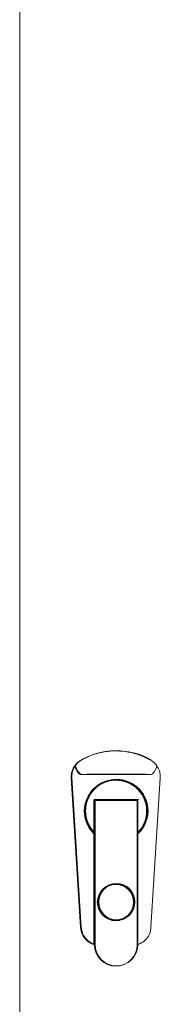
# Model space of a CAD drawing. Units: millimetres. Extents: x -200 to 4203, y -1080 to 2612.
# Drawn here: x 3604 to 3664, y 779 to 1195 of the extents above; entities that cross this region are included whole.
import ezdxf

# ---------------------------------------------------------------- set-up
doc = ezdxf.new("R2010")
doc.units = ezdxf.units.MM
doc.layers.add('Visible', color=7, linetype='Continuous', lineweight=15)

msp = doc.modelspace()

# ---------------------------------------------------------------- linework, layer by layer
at = {"layer": 'Visible'}
for points in [[(3604.369, 503.919), (3604.369, 1232.862)], [(3630.076, 811.527), (3626.151, 874.905)], [(3630.355, 811.636), (3626.43, 875.014)], [(3630.428, 876.208), (3659.443, 876.208)], [(3630.706, 876.317), (3659.721, 876.317)], [(3657.444, 876.335), (3632.415, 876.335)], [(3657.722, 876.444), (3632.693, 876.444)], [(3659.758, 811.527), (3663.683, 874.905)], [(3635.625, 851.718), (3635.625, 865.613)], [(3635.625, 865.613), (3654.245, 865.613)], [(3635.904, 851.827), (3635.904, 865.722)], [(3635.904, 865.722), (3654.524, 865.722)], [(3635.904, 865.316), (3635.904, 804.258)], [(3653.943, 865.316), (3635.916, 865.316)], [(3636.182, 865.425), (3636.182, 804.367)], [(3654.221, 865.425), (3636.194, 865.425)], [(3653.93, 865.316), (3653.93, 804.258)], [(3654.209, 851.718), (3654.209, 865.613)], [(3634.922, 852.499), (3634.716, 852.511)], [(3634.753, 852.463), (3634.971, 852.438)], [(3635.201, 852.608), (3634.995, 852.62)], [(3635.031, 852.572), (3635.249, 852.547)], [(3635.625, 804.367), (3635.625, 851.3)], [(3635.904, 804.476), (3635.904, 851.409)], [(3654.209, 804.367), (3654.209, 851.3)], [(3655.081, 852.463), (3654.863, 852.438)], [(3654.912, 852.499), (3655.118, 852.511)], [(3634.85, 804.7), (3634.862, 804.7)], [(3635.128, 804.809), (3635.14, 804.809)], [(3654.984, 804.7), (3654.972, 804.7)]]:
    msp.add_lwpolyline(points, dxfattribs=at)
for points, knots in [([(3630.512, 882.495), (3629.773, 881.986), (3629.022, 881.478), (3628.441, 880.817), (3628.223, 880.587), (3628.041, 880.315), (3627.847, 880.066)], [0, 0, 0, 0, 1, 1, 1, 2, 2, 2, 2]), ([(3659.612, 882.386), (3658.122, 883.131), (3656.644, 883.864), (3655.093, 884.458), (3653.506, 885.039), (3651.835, 885.463), (3650.151, 885.76), (3648.503, 886.045), (3646.855, 886.208), (3645.208, 886.233), (3643.5, 886.245), (3641.791, 886.093), (3640.12, 885.821), (3638.411, 885.56), (3636.727, 885.154), (3635.104, 884.567), (3633.432, 883.961), (3631.833, 883.18), (3630.234, 882.386)], [0, 0, 0, 0, 1, 1, 1, 2, 2, 2, 3, 3, 3, 4, 4, 4, 5, 5, 5, 6, 6, 6, 6]), ([(3659.891, 882.495), (3658.401, 883.24), (3656.923, 883.973), (3655.372, 884.567), (3653.785, 885.148), (3652.113, 885.572), (3650.429, 885.869), (3648.782, 886.154), (3647.134, 886.317), (3645.486, 886.342), (3643.778, 886.354), (3642.07, 886.202), (3640.398, 885.93), (3638.69, 885.669), (3637.006, 885.263), (3635.383, 884.676), (3633.711, 884.07), (3632.112, 883.289), (3630.512, 882.495)], [0, 0, 0, 0, 1, 1, 1, 2, 2, 2, 3, 3, 3, 4, 4, 4, 5, 5, 5, 6, 6, 6, 6]), ([(3627.569, 879.957), (3627.169, 879.261), (3626.769, 878.564), (3626.515, 877.807), (3626.309, 877.225), (3626.2, 876.62), (3626.151, 875.971), (3626.139, 875.626), (3626.151, 875.263), (3626.151, 874.893)], [0, 0, 0, 0, 1, 1, 1, 2, 2, 2, 3, 3, 3, 3]), ([(3627.847, 880.066), (3627.447, 879.37), (3627.048, 878.673), (3626.793, 877.916), (3626.587, 877.334), (3626.478, 876.729), (3626.43, 876.08), (3626.418, 875.735), (3626.43, 875.372), (3626.43, 875.002)], [0, 0, 0, 0, 1, 1, 1, 2, 2, 2, 3, 3, 3, 3]), ([(3630.234, 882.386), (3629.495, 881.877), (3628.744, 881.369), (3628.162, 880.708), (3627.944, 880.478), (3627.762, 880.206), (3627.569, 879.957)], [0, 0, 0, 0, 1, 1, 1, 2, 2, 2, 2]), ([(3627.569, 879.957), (3627.859, 879.121), (3628.15, 878.291), (3628.623, 877.546), (3628.768, 877.322), (3628.925, 877.098), (3629.119, 876.904), (3629.289, 876.704), (3629.519, 876.517), (3629.761, 876.383), (3629.895, 876.305), (3630.052, 876.244), (3630.185, 876.232), (3630.27, 876.22), (3630.343, 876.22), (3630.416, 876.208)], [0, 0, 0, 0, 1, 1, 1, 2, 2, 2, 3, 3, 3, 4, 4, 4, 5, 5, 5, 5]), ([(3627.847, 880.066), (3628.138, 879.23), (3628.429, 878.4), (3628.901, 877.655), (3629.047, 877.431), (3629.204, 877.207), (3629.398, 877.013), (3629.568, 876.813), (3629.798, 876.626), (3630.04, 876.492), (3630.173, 876.414), (3630.331, 876.353), (3630.464, 876.341), (3630.549, 876.329), (3630.622, 876.329), (3630.694, 876.317)], [0, 0, 0, 0, 1, 1, 1, 2, 2, 2, 3, 3, 3, 4, 4, 4, 5, 5, 5, 5]), ([(3662.265, 879.957), (3661.975, 879.121), (3661.684, 878.291), (3661.211, 877.546), (3661.066, 877.322), (3660.909, 877.098), (3660.715, 876.904), (3660.545, 876.704), (3660.315, 876.517), (3660.073, 876.383), (3659.939, 876.305), (3659.782, 876.244), (3659.649, 876.232), (3659.564, 876.22), (3659.491, 876.22), (3659.418, 876.208)], [0, 0, 0, 0, 1, 1, 1, 2, 2, 2, 3, 3, 3, 4, 4, 4, 5, 5, 5, 5]), ([(3659.6, 882.386), (3660.339, 881.877), (3661.09, 881.369), (3661.672, 880.708), (3661.89, 880.478), (3662.072, 880.206), (3662.265, 879.957)], [0, 0, 0, 0, 1, 1, 1, 2, 2, 2, 2]), ([(3662.265, 879.957), (3662.665, 879.261), (3663.065, 878.564), (3663.319, 877.807), (3663.525, 877.225), (3663.634, 876.62), (3663.683, 875.971), (3663.695, 875.626), (3663.683, 875.263), (3663.683, 874.893)], [0, 0, 0, 0, 1, 1, 1, 2, 2, 2, 3, 3, 3, 3]), ([(3654.245, 851.3), (3659.503, 856.436), (3659.588, 864.868), (3654.451, 870.132), (3649.29, 875.39), (3640.883, 875.475), (3635.625, 870.338), (3630.367, 865.189), (3630.282, 856.757), (3635.419, 851.512), (3635.455, 851.445), (3635.564, 851.348), (3635.625, 851.3)], [0, 0, 0, 0, 1, 1, 1, 2, 2, 2, 3, 3, 3, 4, 4, 4, 4]), ([(3654.524, 851.409), (3659.782, 856.545), (3659.867, 864.977), (3654.73, 870.241), (3649.569, 875.499), (3641.161, 875.584), (3635.904, 870.447), (3630.646, 865.298), (3630.561, 856.866), (3635.698, 851.621), (3635.734, 851.554), (3635.843, 851.457), (3635.904, 851.409)], [0, 0, 0, 0, 1, 1, 1, 2, 2, 2, 3, 3, 3, 4, 4, 4, 4]), ([(3654.245, 851.718), (3659.261, 856.866), (3659.176, 865.104), (3654.027, 870.12), (3648.879, 875.142), (3640.64, 875.045), (3635.625, 869.908), (3630.682, 864.892), (3630.682, 856.745), (3635.625, 851.718)], [0, 0, 0, 0, 1, 1, 1, 2, 2, 2, 3, 3, 3, 3]), ([(3654.524, 851.827), (3659.54, 856.975), (3659.455, 865.213), (3654.306, 870.229), (3649.157, 875.251), (3640.919, 875.154), (3635.904, 870.017), (3630.961, 865.001), (3630.961, 856.854), (3635.904, 851.827)], [0, 0, 0, 0, 1, 1, 1, 2, 2, 2, 3, 3, 3, 3]), ([(3652.743, 822.266), (3652.743, 826.573), (3649.23, 830.087), (3644.917, 830.087), (3640.604, 830.087), (3637.115, 826.573), (3637.115, 822.266), (3637.115, 817.954), (3640.604, 814.452), (3644.917, 814.452), (3649.23, 814.452), (3652.743, 817.954), (3652.743, 822.266)], [0, 0, 0, 0, 1, 1, 1, 2, 2, 2, 3, 3, 3, 4, 4, 4, 4]), ([(3653.022, 822.375), (3653.022, 826.682), (3649.509, 830.196), (3645.196, 830.196), (3640.883, 830.196), (3637.394, 826.682), (3637.394, 822.375), (3637.394, 818.063), (3640.883, 814.561), (3645.196, 814.561), (3649.509, 814.561), (3653.022, 818.063), (3653.022, 822.375)], [0, 0, 0, 0, 1, 1, 1, 2, 2, 2, 3, 3, 3, 4, 4, 4, 4]), ([(3652.428, 822.266), (3652.428, 826.41), (3649.084, 829.772), (3644.929, 829.772), (3640.774, 829.772), (3637.43, 826.41), (3637.43, 822.266), (3637.43, 818.123), (3640.774, 814.761), (3644.929, 814.761), (3649.084, 814.761), (3652.428, 818.123), (3652.428, 822.266)], [0, 0, 0, 0, 1, 1, 1, 2, 2, 2, 3, 3, 3, 4, 4, 4, 4]), ([(3652.707, 822.375), (3652.707, 826.519), (3649.363, 829.881), (3645.208, 829.881), (3641.052, 829.881), (3637.709, 826.519), (3637.709, 822.375), (3637.709, 818.232), (3641.052, 814.87), (3645.208, 814.87), (3649.363, 814.87), (3652.707, 818.232), (3652.707, 822.375)], [0, 0, 0, 0, 1, 1, 1, 2, 2, 2, 3, 3, 3, 4, 4, 4, 4]), ([(3630.076, 811.527), (3630.161, 810.915), (3630.234, 810.297), (3630.403, 809.728), (3630.622, 808.867), (3631.033, 808.116), (3631.53, 807.408), (3632.039, 806.663), (3632.705, 805.978), (3633.481, 805.457), (3633.917, 805.16), (3634.377, 804.936), (3634.837, 804.7)], [0, 0, 0, 0, 1, 1, 1, 2, 2, 2, 3, 3, 3, 4, 4, 4, 4]), ([(3630.355, 811.636), (3630.44, 811.024), (3630.512, 810.406), (3630.682, 809.837), (3630.9, 808.976), (3631.312, 808.225), (3631.809, 807.517), (3632.318, 806.772), (3632.984, 806.087), (3633.759, 805.566), (3634.195, 805.269), (3634.656, 805.045), (3635.116, 804.809)], [0, 0, 0, 0, 1, 1, 1, 2, 2, 2, 3, 3, 3, 4, 4, 4, 4]), ([(3659.758, 811.527), (3659.673, 810.915), (3659.6, 810.297), (3659.431, 809.728), (3659.212, 808.867), (3658.801, 808.116), (3658.304, 807.408), (3657.795, 806.663), (3657.129, 805.978), (3656.353, 805.457), (3655.917, 805.16), (3655.457, 804.936), (3654.997, 804.7)], [0, 0, 0, 0, 1, 1, 1, 2, 2, 2, 3, 3, 3, 4, 4, 4, 4]), ([(3635.904, 804.258), (3635.904, 799.266), (3639.95, 795.238), (3644.929, 795.238), (3649.884, 795.238), (3653.93, 799.266), (3653.93, 804.258)], [0, 0, 0, 0, 1, 1, 1, 2, 2, 2, 2]), ([(3636.182, 804.367), (3636.182, 799.375), (3640.229, 795.347), (3645.208, 795.347), (3650.163, 795.347), (3654.209, 799.375), (3654.209, 804.367)], [0, 0, 0, 0, 1, 1, 1, 2, 2, 2, 2])]:
    msp.add_open_spline(points, degree=3, knots=knots, dxfattribs=at)
for points in [[(3634.862, 804.688), (3635.043, 804.603), (3635.431, 804.439), (3635.637, 804.367)], [(3635.14, 804.797), (3635.322, 804.712), (3635.71, 804.548), (3635.916, 804.476)], [(3635.625, 804.367), (3635.698, 804.343), (3635.843, 804.282), (3635.904, 804.258)], [(3635.904, 804.476), (3635.976, 804.452), (3636.122, 804.391), (3636.182, 804.367)], [(3654.209, 804.367), (3654.136, 804.343), (3653.991, 804.282), (3653.93, 804.258)], [(3654.972, 804.688), (3654.791, 804.603), (3654.403, 804.439), (3654.197, 804.367)]]:
    msp.add_open_spline(points, degree=3, dxfattribs=at)

doc.saveas('drawing.dxf')
